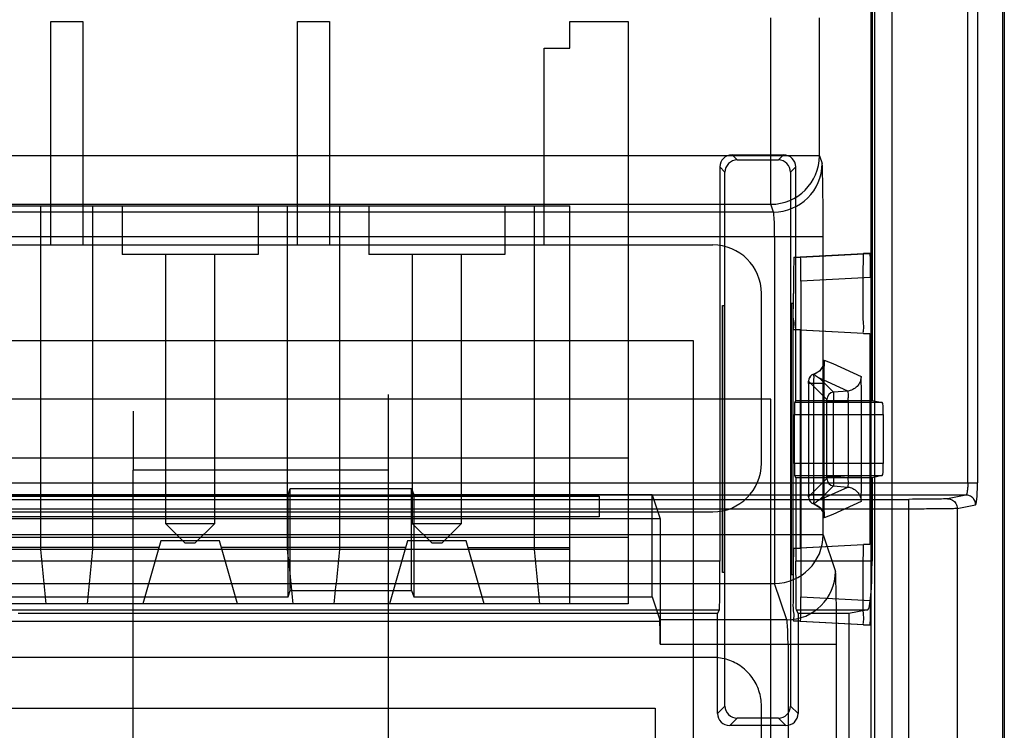
# Model space of a CAD drawing. Units: millimetres. Extents: x 13 to 109, y 30 to 138.
# Drawn here: x 89 to 109, y 56 to 70 of the extents above; entities that cross this region are included whole.
import ezdxf

# ---------------------------------------------------------------- set-up
doc = ezdxf.new("R2010")
doc.units = ezdxf.units.MM
doc.header["$LTSCALE"] = 11.018544
doc.layers.get('0').update_dxf_attribs({"linetype": 'CONTINUOUS'})

msp = doc.modelspace()

# ---------------------------------------------------------------- linework, layer by layer
at = {"color": 7}
for p, q in [((109.272, 129.782), (109.272, 35.782)), ((109.311, 129.786), (109.311, 35.779)), ((107.005, 37.889), (107.005, 127.676)), ((106.636, 127.36), (106.636, 38.205)), ((106.589, 97.504), (106.589, 62.579)), ((108.559, 60.878), (108.559, 95.987)), ((108.759, 95.987), (108.759, 60.878)), ((106.561, 82.494), (106.561, 53.071)), ((89.681, 70.387), (90.341, 70.387)), ((89.681, 65.786), (89.681, 70.387)), ((90.341, 70.387), (90.341, 65.786)), ((94.761, 70.387), (95.421, 70.387)), ((94.761, 65.786), (94.761, 70.387)), ((95.421, 70.387), (95.421, 65.786)), ((100.371, 70.387), (101.571, 70.387)), ((100.371, 69.836), (100.371, 70.387)), ((101.571, 70.387), (101.571, 61.387)), ((104.505, 66.619), (104.505, 70.458)), ((105.505, 67.617), (105.505, 70.458)), ((99.841, 69.836), (100.371, 69.836)), ((99.841, 65.786), (99.841, 69.836)), ((105.505, 67.617), (75.623, 67.617)), ((103.706, 67.638), (104.767, 67.638)), ((103.706, 67.638), (103.811, 67.532)), ((103.811, 67.532), (104.661, 67.532)), ((104.661, 67.532), (104.767, 67.638)), ((105.505, 67.617), (105.559, 67.456)), ((103.561, 67.282), (103.456, 67.388)), ((103.456, 67.388), (103.456, 59.265)), ((105.017, 67.388), (104.911, 67.282)), ((105.017, 62.579), (105.017, 67.388)), ((103.561, 56.282), (103.561, 67.282)), ((104.911, 67.282), (104.911, 56.282)), ((59.331, 66.587), (100.371, 66.587)), ((76.623, 66.619), (104.505, 66.619)), ((89.478, 59.506), (89.478, 66.587)), ((90.544, 66.587), (90.544, 59.506)), ((91.151, 66.587), (91.151, 65.587)), ((93.951, 66.587), (93.951, 65.587)), ((94.558, 59.506), (94.558, 66.587)), ((95.624, 66.587), (95.624, 59.506)), ((96.231, 66.587), (96.231, 65.587)), ((99.031, 66.587), (99.031, 65.587)), ((99.638, 59.506), (99.638, 66.587)), ((100.371, 58.387), (100.371, 66.587)), ((104.559, 66.457), (104.505, 66.619)), ((104.559, 66.457), (76.569, 66.457)), ((76.569, 65.958), (105.584, 65.958)), ((104.584, 65.958), (104.584, 58.808)), ((105.584, 59.807), (105.584, 65.958)), ((75.101, 65.786), (103.311, 65.782)), ((93.951, 65.587), (91.151, 65.587)), ((92.051, 60.037), (92.051, 65.587)), ((93.051, 65.587), (93.051, 60.037)), ((99.031, 65.587), (96.231, 65.587)), ((97.131, 60.037), (97.131, 65.587)), ((98.131, 65.587), (98.131, 60.037)), ((104.982, 65.532), (106.413, 65.607)), ((104.982, 65.532), (105.117, 65.532)), ((105.117, 65.532), (106.55, 65.607)), ((106.55, 65.607), (106.413, 65.607)), ((106.558, 65.109), (105.126, 65.034)), ((105.126, 65.034), (105.126, 58.531)), ((104.311, 61.282), (104.311, 64.782)), ((103.513, 64.532), (103.543, 64.532)), ((103.513, 59.032), (103.513, 64.532)), ((103.543, 64.532), (103.543, 59.032)), ((104.929, 64.582), (104.96, 64.582)), ((104.929, 58.983), (104.929, 64.582)), ((104.96, 64.582), (104.96, 58.983)), ((105.113, 64.032), (104.982, 64.032)), ((106.413, 63.957), (104.982, 64.032)), ((105.113, 64.032), (106.544, 63.957)), ((105.113, 59.532), (105.113, 64.032)), ((106.413, 63.957), (106.544, 63.957)), ((106.544, 63.957), (106.544, 59.607)), ((102.914, 63.804), (19.024, 63.804)), ((102.914, 52.907), (102.914, 63.804)), ((105.605, 63.407), (105.78, 63.336)), ((105.779, 63.336), (106.362, 63.07)), ((106.088, 62.771), (105.506, 63.037)), ((105.506, 63.037), (105.797, 62.746)), ((105.66, 62.597), (105.281, 62.975)), ((105.596, 62.925), (105.281, 62.925)), ((105.281, 62.925), (105.281, 60.603)), ((105.386, 62.925), (105.386, 60.64)), ((105.596, 62.925), (105.596, 60.64)), ((96.627, 62.697), (96.627, 61.142)), ((106.088, 62.771), (105.797, 62.746)), ((104.504, 62.602), (17.583, 62.602)), ((104.504, 50.705), (104.504, 62.602)), ((104.996, 62.537), (105.017, 62.579)), ((106.8, 62.537), (104.996, 62.537)), ((105.017, 62.579), (106.589, 62.579)), ((105.798, 62.547), (105.66, 62.547)), ((105.66, 61.018), (105.66, 62.547)), ((105.798, 62.547), (106.094, 62.572)), ((105.798, 61.018), (105.798, 62.547)), ((106.371, 62.572), (106.094, 62.572)), ((106.094, 62.572), (106.094, 60.992)), ((106.371, 60.992), (106.371, 62.572)), ((106.589, 62.579), (106.8, 62.537)), ((91.377, 62.354), (91.377, 61.142)), ((104.993, 62.287), (106.821, 62.287)), ((104.993, 61.278), (104.993, 62.287)), ((106.821, 62.287), (106.821, 61.278)), ((101.571, 61.387), (58.131, 61.387)), ((101.571, 61.387), (101.571, 58.387)), ((106.821, 61.278), (104.993, 61.278)), ((96.627, 61.142), (91.377, 61.142)), ((91.377, 42.482), (91.377, 61.142)), ((96.627, 61.142), (96.627, 42.482)), ((104.996, 61.028), (106.8, 61.028)), ((105.017, 60.986), (104.996, 61.028)), ((105.66, 61.018), (105.798, 61.018)), ((105.798, 61.018), (106.094, 60.992)), ((106.8, 61.028), (106.589, 60.986)), ((67.811, 60.878), (108.759, 60.878)), ((106.589, 60.986), (105.017, 60.986)), ((105.017, 60.986), (105.017, 59.265)), ((105.281, 60.59), (105.66, 60.968)), ((105.797, 60.819), (105.506, 60.528)), ((105.797, 60.819), (106.088, 60.794)), ((106.371, 60.992), (106.094, 60.992)), ((106.589, 60.986), (106.589, 59.265)), ((58.572, 60.605), (100.971, 60.605)), ((94.568, 60.635), (65.055, 60.635)), ((108.521, 60.628), (67.807, 60.628)), ((94.568, 60.635), (94.611, 60.766)), ((94.568, 58.53), (94.568, 60.635)), ((94.611, 60.766), (97.111, 60.766)), ((94.611, 58.661), (94.611, 60.766)), ((97.111, 60.766), (97.155, 60.635)), ((97.111, 58.661), (97.111, 60.766)), ((102.061, 60.635), (97.155, 60.635)), ((97.155, 60.635), (97.155, 58.53)), ((100.971, 60.605), (100.971, 60.178)), ((102.061, 60.635), (102.228, 60.135)), ((102.061, 58.53), (102.061, 60.635)), ((105.281, 60.64), (105.596, 60.64)), ((105.506, 60.528), (106.088, 60.794)), ((108.521, 60.628), (108.142, 60.552)), ((66.541, 60.54), (107.345, 60.54)), ((105.281, 60.603), (105.281, 60.582)), ((106.362, 60.495), (105.779, 60.229)), ((107.345, 35.752), (107.345, 60.54)), ((108.341, 60.352), (108.72, 60.428)), ((19.311, 60.282), (103.311, 60.282)), ((107.345, 60.34), (66.341, 60.34)), ((105.78, 60.229), (105.605, 60.158)), ((108.341, 60.352), (108.341, 36.749)), ((102.228, 60.135), (57.395, 60.135)), ((100.971, 60.178), (58.572, 60.178)), ((93.051, 60.037), (92.051, 60.037)), ((92.451, 59.637), (92.051, 60.037)), ((93.051, 60.037), (92.651, 59.637)), ((98.131, 60.037), (97.131, 60.037)), ((97.531, 59.637), (97.131, 60.037)), ((98.131, 60.037), (97.731, 59.637)), ((102.228, 60.135), (102.227, 57.558)), ((105.584, 59.807), (17.039, 59.807)), ((105.584, 59.807), (105.834, 59.056)), ((58.131, 59.761), (101.571, 59.761)), ((91.946, 59.687), (91.576, 58.387)), ((93.156, 59.687), (91.946, 59.687)), ((92.651, 59.637), (92.451, 59.637)), ((93.526, 58.387), (93.156, 59.687)), ((97.026, 59.687), (96.656, 58.387)), ((98.236, 59.687), (97.026, 59.687)), ((97.731, 59.637), (97.531, 59.637)), ((98.606, 58.387), (98.236, 59.687)), ((104.982, 59.532), (106.413, 59.607)), ((106.544, 59.607), (105.113, 59.532)), ((106.544, 59.607), (106.413, 59.607)), ((100.371, 59.506), (59.331, 59.506)), ((91.907, 59.55), (88.115, 59.55)), ((96.987, 59.55), (93.195, 59.55)), ((98.275, 59.55), (100.371, 59.55)), ((104.982, 59.532), (105.113, 59.532)), ((103.456, 59.265), (70.858, 59.265)), ((106.589, 59.265), (105.017, 59.265)), ((103.543, 59.032), (103.513, 59.032)), ((104.96, 58.983), (104.929, 58.983)), ((18.039, 58.808), (104.584, 58.808)), ((104.834, 58.057), (104.584, 58.808)), ((94.568, 58.53), (94.611, 58.661)), ((94.611, 58.661), (97.111, 58.661)), ((97.111, 58.661), (97.155, 58.53)), ((101.571, 58.387), (58.131, 58.387)), ((65.055, 58.53), (94.568, 58.53)), ((97.155, 58.53), (102.061, 58.53)), ((102.061, 58.53), (102.219, 58.057)), ((105.126, 58.531), (106.558, 58.456)), ((70.858, 58.265), (103.448, 58.265)), ((103.408, 58.186), (89.011, 58.186)), ((103.408, 58.186), (103.448, 58.265)), ((103.408, 56.129), (103.408, 58.186)), ((105.025, 58.265), (106.503, 58.265)), ((105.025, 58.265), (105.065, 58.186)), ((106.108, 58.186), (105.065, 58.186)), ((105.065, 58.186), (105.065, 56.129)), ((106.503, 58.265), (106.108, 58.186)), ((106.108, 58.186), (106.108, 48.982)), ((57.395, 58.032), (102.227, 58.032)), ((104.834, 58.057), (102.219, 58.057)), ((105.117, 58.032), (104.982, 58.032)), ((106.413, 57.957), (104.982, 58.032)), ((105.117, 58.032), (106.55, 57.957)), ((106.413, 57.957), (106.55, 57.957)), ((102.227, 57.558), (105.859, 57.558)), ((104.859, 57.558), (104.859, 53.402)), ((105.859, 54.401), (105.859, 57.558)), ((103.311, 57.282), (18.561, 57.282)), ((19.754, 56.237), (102.127, 56.237)), ((102.127, 56.237), (102.127, 55.237)), ((103.408, 56.129), (103.561, 56.282)), ((104.311, 55.282), (104.311, 56.282)), ((104.911, 56.282), (105.065, 56.129)), ((103.811, 56.032), (103.658, 55.879)), ((104.661, 56.032), (103.811, 56.032)), ((104.815, 55.879), (104.661, 56.032)), ((104.815, 55.879), (103.658, 55.879))]:
    msp.add_line(p, q, dxfattribs=at)
for points in [[(104.982, 65.532), (104.982, 65.532), (104.982, 65.532), (104.981, 65.531)], [(106.413, 65.607), (106.413, 65.607), (106.412, 65.607), (106.412, 65.606)], [(105.596, 62.926), (105.597, 63.162), (105.599, 63.295), (105.601, 63.36), (105.601, 63.365), (105.577, 63.282), (105.506, 63.184), (105.389, 63.119)], [(105.389, 63.119), (105.352, 63.102), (105.321, 63.077), (105.299, 63.046), (105.286, 63.013), (105.281, 62.983)], [(105.281, 62.983), (105.281, 62.963), (105.281, 62.925)], [(106.371, 62.587), (106.37, 62.718), (106.369, 62.839), (106.368, 62.944), (106.366, 63.028)], [(106.366, 60.537), (106.368, 60.62), (106.369, 60.726), (106.37, 60.847), (106.371, 60.977)], [(105.599, 60.273), (105.597, 60.405), (105.596, 60.64)], [(105.281, 60.582), (105.286, 60.552), (105.299, 60.519), (105.321, 60.488), (105.352, 60.463), (105.389, 60.446)], [(105.389, 60.446), (105.514, 60.372), (105.584, 60.268), (105.601, 60.198), (105.599, 60.273)], [(106.413, 59.607), (106.413, 59.607), (106.412, 59.607), (106.412, 59.606)], [(104.981, 59.531), (104.982, 59.532), (104.982, 59.532), (104.982, 59.532)]]:
    msp.add_lwpolyline(points, dxfattribs=at)
for centre, radius, start, end in [((103.811, 67.282), 0.25, 89.9992, 180.0008), ((104.505, 67.619), 1, 270.0244, 359.9002), ((104.661, 67.282), 0.25, 359.9992, 90.0008), ((104.558, 67.458), 1.001, 270.0471, 359.8767), ((103.311, 64.782), 1, 0, 90), ((105.431, 62.975), 0.15, 106.3405, 179.9962), ((105.81, 62.597), 0.15, 95.0064, 179.9947), ((103.311, 61.282), 1, 270, 360), ((105.81, 60.968), 0.15, 180.0052, 264.9996), ((105.431, 60.59), 0.15, 180.007, 253.648), ((104.583, 59.809), 1, 270.0244, 359.9002), ((-233.569, 26.632), 324.716, 5.61205, 5.81059), ((425.476, 25.444), 336.659, 174.193, 174.3845), ((-228.489, 26.632), 324.716, 5.61205, 5.81059), ((430.556, 25.444), 336.659, 174.193, 174.3845), ((-222.725, 26.701), 324.028, 5.61183, 5.81079), ((104.833, 59.058), 1.001, 270.0471, 359.8767), ((103.811, 56.282), 0.25, 179.9992, 270.0008), ((104.661, 56.282), 0.25, 269.9992, 0.0008)]:
    msp.add_arc(centre, radius, start, end, dxfattribs=at)
for centre, major_axis, ratio, start_param, end_param in [((103.706, 67.388), (0.177, -0.177), 0.999924, 2.356233, 3.926953), ((104.767, 67.388), (0.177, 0.177), 0.999924, -0.78536, 0.78536), ((105.117, 65.032), (0, 0.501), 0.017471, -1.567144, 0.000001), ((106.55, 65.107), (0, 0.501), 0.017471, -1.567144, 0.000001), ((104.996, 62.287), (0, 0.25), 0.008727, 0.017453, 1.570796), ((106.799, 62.287), (0, 0.25), 0.087489, -1.570796, -0.017453), ((104.996, 61.278), (0, 0.25), 0.008727, -4.712389, -3.159046), ((106.799, 61.278), (0, 0.25), 0.087489, -3.124139, -1.570796), ((103.448, 59.265), (0, 1), 0.008727, -3.124139, -1.570796), ((105.025, 59.265), (0, 1), 0.008727, -4.712389, -3.159046), ((106.502, 59.265), (0, 1), 0.087489, -3.124139, -1.570796), ((105.117, 58.533), (0, 0.501), 0.017471, -3.141594, -1.574449), ((106.55, 58.458), (0, 0.501), 0.017471, -3.141594, -1.574449), ((102.218, 57.558), (0, 0.5), 0.017455, -1.570796, -0.05236), ((103.658, 56.129), (0.177, 0.177), 0.999924, -3.926953, -2.356233), ((104.815, 56.129), (0.177, -0.177), 0.999924, -0.78536, 0.78536)]:
    msp.add_ellipse(centre, major_axis=major_axis, ratio=ratio, start_param=start_param, end_param=end_param, dxfattribs=at)
for points, knots in [([(105.584, 65.958), (105.584, 66.107), (105.583, 66.393), (105.578, 66.787), (105.578, 67.108), (105.563, 67.319), (105.569, 67.427), (105.559, 67.456)], [0, 0, 0, 0, 0.29932, 0.571181, 0.79085, 0.938288, 1, 1, 1, 1]), ([(104.584, 65.958), (104.584, 66.019), (104.581, 66.133), (104.581, 66.287), (104.566, 66.386), (104.57, 66.446), (104.559, 66.457)], [0, 0, 0, 0, 0.368293, 0.686115, 0.907169, 1, 1, 1, 1]), ([(104.981, 65.531), (104.975, 65.508), (104.979, 65.428), (104.97, 65.272), (104.97, 65.046), (104.969, 64.875), (104.969, 64.782)], [0, 0, 0, 0, 0.095275, 0.314867, 0.628965, 1, 1, 1, 1]), ([(106.412, 65.606), (106.405, 65.58), (106.409, 65.489), (106.399, 65.31), (106.4, 65.053), (106.397, 64.755), (106.404, 64.47), (106.389, 64.203), (106.428, 64.082), (106.393, 63.957), (106.413, 63.957)], [0, 0, 0, 0, 0.048726, 0.163226, 0.326821, 0.51563, 0.702076, 0.858927, 0.96329, 1, 1, 1, 1]), ([(104.982, 64.032), (104.963, 64.032), (104.997, 64.15), (104.96, 64.264), (104.974, 64.516), (104.969, 64.687), (104.969, 64.782)], [0, 0, 0, 0, 0.076401, 0.293189, 0.617521, 1, 1, 1, 1]), ([(105.605, 63.407), (105.605, 63.376), (105.594, 63.311), (105.549, 63.224), (105.478, 63.156), (105.419, 63.128), (105.389, 63.119)], [0, 0, 0, 0, 0.244528, 0.500014, 0.755491, 1, 1, 1, 1]), ([(105.605, 63.407), (105.594, 63.411), (105.613, 63.329), (105.591, 63.265), (105.599, 63.097), (105.596, 62.987), (105.596, 62.925)], [0, 0, 0, 0, 0.06765, 0.284029, 0.617388, 1, 1, 1, 1]), ([(105.389, 63.119), (105.381, 63.12), (105.395, 63.066), (105.38, 63.021), (105.386, 62.958), (105.386, 62.925)], [0, 0, 0, 0, 0.131273, 0.497148, 1, 1, 1, 1]), ([(105.389, 63.119), (105.402, 63.109), (105.428, 63.091), (105.466, 63.064), (105.492, 63.046), (105.505, 63.038)], [0, 0, 0, 0, 0.339907, 0.672769, 1, 1, 1, 1]), ([(106.362, 63.07), (106.362, 63.034), (106.347, 62.96), (106.289, 62.862), (106.196, 62.796), (106.124, 62.774), (106.088, 62.771)], [0, 0, 0, 0, 0.2431, 0.500017, 0.756923, 1, 1, 1, 1]), ([(106.371, 62.572), (106.371, 62.634), (106.368, 62.747), (106.376, 62.908), (106.353, 62.997), (106.374, 63.065), (106.362, 63.07)], [0, 0, 0, 0, 0.36937, 0.69763, 0.921774, 1, 1, 1, 1]), ([(105.281, 62.925), (105.281, 62.934), (105.28, 62.951), (105.283, 62.96), (105.28, 62.977), (105.281, 62.975)], [0, 0, 0, 0, 0.502819, 0.868735, 1, 1, 1, 1]), ([(105.797, 62.746), (105.795, 62.737), (105.791, 62.704), (105.794, 62.637), (105.796, 62.58), (105.798, 62.547)], [0, 0, 0, 0, 0.139525, 0.504182, 1, 1, 1, 1]), ([(106.094, 62.572), (106.098, 62.605), (106.103, 62.668), (106.102, 62.721), (106.098, 62.772), (106.088, 62.771)], [0, 0, 0, 0, 0.495769, 0.856692, 1, 1, 1, 1]), ([(105.66, 62.547), (105.66, 62.555), (105.66, 62.569), (105.66, 62.586), (105.66, 62.594), (105.66, 62.597)], [0, 0, 0, 0, 0.485041, 0.847718, 1, 1, 1, 1]), ([(105.66, 60.968), (105.66, 60.971), (105.66, 60.979), (105.66, 60.995), (105.66, 61.01), (105.66, 61.018)], [0, 0, 0, 0, 0.137939, 0.500945, 1, 1, 1, 1]), ([(105.798, 61.018), (105.796, 60.985), (105.794, 60.928), (105.791, 60.861), (105.795, 60.828), (105.797, 60.819)], [0, 0, 0, 0, 0.495816, 0.860471, 1, 1, 1, 1]), ([(106.088, 60.794), (106.098, 60.793), (106.102, 60.843), (106.103, 60.897), (106.098, 60.959), (106.094, 60.992)], [0, 0, 0, 0, 0.142537, 0.503274, 1, 1, 1, 1]), ([(106.362, 60.495), (106.373, 60.5), (106.354, 60.564), (106.376, 60.651), (106.368, 60.814), (106.371, 60.929), (106.371, 60.992)], [0, 0, 0, 0, 0.072013, 0.289004, 0.619719, 1, 1, 1, 1]), ([(108.559, 60.878), (108.559, 60.868), (108.559, 60.842), (108.558, 60.801), (108.555, 60.757), (108.551, 60.717), (108.545, 60.683), (108.539, 60.657), (108.533, 60.64), (108.527, 60.631), (108.523, 60.628), (108.521, 60.628)], [0, 0, 0, 0, 0.114301, 0.300761, 0.475879, 0.633895, 0.768003, 0.873783, 0.948048, 0.978759, 1, 1, 1, 1]), ([(108.72, 60.428), (108.731, 60.436), (108.738, 60.487), (108.75, 60.571), (108.757, 60.711), (108.758, 60.817), (108.759, 60.878)], [0, 0, 0, 0, 0.091805, 0.295852, 0.596944, 1, 1, 1, 1]), ([(105.281, 60.59), (105.28, 60.588), (105.283, 60.605), (105.28, 60.614), (105.281, 60.631), (105.281, 60.64)], [0, 0, 0, 0, 0.131251, 0.497119, 1, 1, 1, 1]), ([(105.386, 60.64), (105.386, 60.607), (105.381, 60.544), (105.395, 60.5), (105.38, 60.445), (105.389, 60.446)], [0, 0, 0, 0, 0.498292, 0.866147, 1, 1, 1, 1]), ([(105.596, 60.64), (105.596, 60.578), (105.599, 60.469), (105.591, 60.303), (105.613, 60.238), (105.593, 60.154), (105.605, 60.158)], [0, 0, 0, 0, 0.383789, 0.708924, 0.925392, 1, 1, 1, 1]), ([(106.088, 60.794), (106.124, 60.79), (106.196, 60.769), (106.289, 60.703), (106.347, 60.604), (106.362, 60.531), (106.362, 60.495)], [0, 0, 0, 0, 0.243077, 0.499983, 0.7569, 1, 1, 1, 1]), ([(108.72, 60.428), (108.72, 60.441), (108.717, 60.467), (108.706, 60.506), (108.69, 60.535), (108.674, 60.556), (108.662, 60.57), (108.648, 60.582), (108.628, 60.598), (108.598, 60.614), (108.56, 60.625), (108.534, 60.628), (108.521, 60.628)], [0, 0, 0, 0, 0.122632, 0.254813, 0.381413, 0.44204, 0.500583, 0.559106, 0.619673, 0.746028, 0.877818, 1, 1, 1, 1]), ([(105.505, 60.527), (105.493, 60.519), (105.467, 60.501), (105.428, 60.474), (105.402, 60.455), (105.389, 60.446)], [0, 0, 0, 0, 0.327248, 0.660112, 1, 1, 1, 1]), ([(105.389, 60.446), (105.419, 60.437), (105.477, 60.408), (105.549, 60.341), (105.594, 60.253), (105.605, 60.189), (105.605, 60.158)], [0, 0, 0, 0, 0.244505, 0.499982, 0.75547, 1, 1, 1, 1]), ([(108.142, 60.552), (108.116, 60.547), (108.03, 60.548), (107.862, 60.541), (107.623, 60.541), (107.443, 60.54), (107.345, 60.54)], [0, 0, 0, 0, 0.101013, 0.321976, 0.633807, 1, 1, 1, 1]), ([(108.142, 60.552), (108.177, 60.552), (108.247, 60.534), (108.323, 60.457), (108.341, 60.387), (108.341, 60.352)], [0, 0, 0, 0, 0.332749, 0.66617, 1, 1, 1, 1]), ([(108.341, 60.352), (108.309, 60.347), (108.201, 60.349), (107.99, 60.342), (107.691, 60.341), (107.466, 60.34), (107.345, 60.34)], [0, 0, 0, 0, 0.099956, 0.32225, 0.636556, 1, 1, 1, 1]), ([(106.412, 59.606), (106.405, 59.58), (106.409, 59.489), (106.399, 59.31), (106.4, 59.053), (106.397, 58.755), (106.404, 58.47), (106.389, 58.203), (106.428, 58.082), (106.393, 57.957), (106.413, 57.957)], [0, 0, 0, 0, 0.048726, 0.163226, 0.326821, 0.51563, 0.702076, 0.858927, 0.96329, 1, 1, 1, 1]), ([(104.982, 58.032), (104.964, 58.032), (104.996, 58.146), (104.961, 58.256), (104.974, 58.499), (104.967, 58.758), (104.97, 59.029), (104.97, 59.262), (104.979, 59.424), (104.975, 59.507), (104.981, 59.531)], [0, 0, 0, 0, 0.036702, 0.141061, 0.297911, 0.484359, 0.673171, 0.836771, 0.951273, 1, 1, 1, 1]), ([(105.859, 57.558), (105.859, 57.707), (105.858, 57.993), (105.853, 58.387), (105.853, 58.708), (105.838, 58.919), (105.843, 59.027), (105.834, 59.056)], [0, 0, 0, 0, 0.29932, 0.571181, 0.79085, 0.938288, 1, 1, 1, 1]), ([(104.859, 57.558), (104.859, 57.619), (104.856, 57.733), (104.856, 57.887), (104.841, 57.986), (104.845, 58.046), (104.834, 58.057)], [0, 0, 0, 0, 0.368293, 0.686115, 0.907169, 1, 1, 1, 1]), ([(104.311, 56.282), (104.31, 56.387), (104.278, 56.597), (104.133, 56.88), (103.909, 57.104), (103.626, 57.25), (103.416, 57.281), (103.311, 57.282)], [0, 0, 0, 0, 0.200656, 0.400334, 0.599703, 0.799369, 1, 1, 1, 1])]:
    msp.add_open_spline(points, degree=3, knots=knots, dxfattribs=at)

doc.saveas('drawing.dxf')
